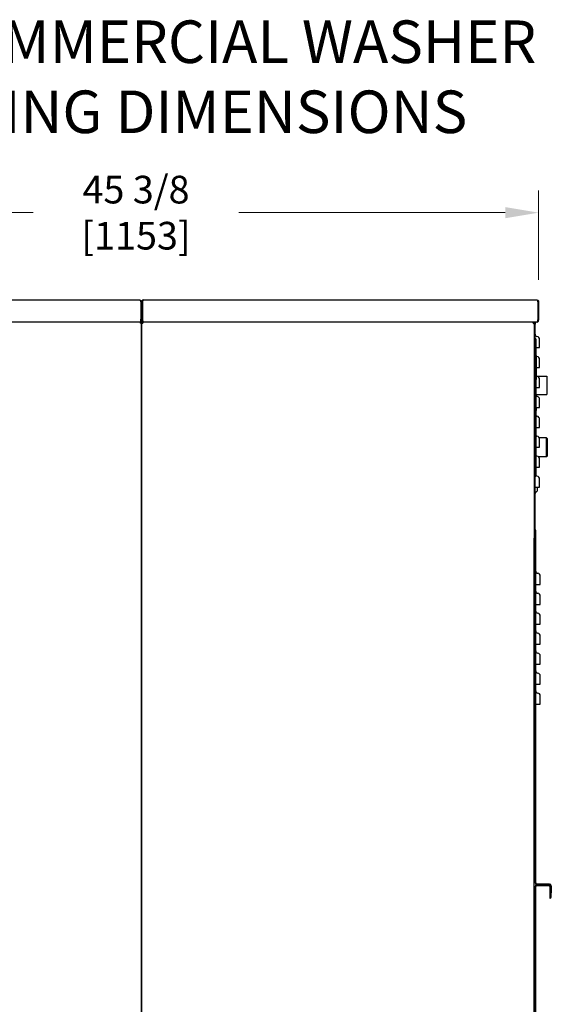
# Model space of a CAD drawing. Units: inches. Extents: x -5 to 184, y -153 to 106.
# Drawn here: x 74 to 104, y 50 to 106 of the extents above; entities that cross this region are included whole.
import ezdxf

# ---------------------------------------------------------------- set-up
doc = ezdxf.new("R2010")
doc.units = ezdxf.units.IN
doc.header["$LTSCALE"] = 10
doc.header["$MEASUREMENT"] = 0
doc.layers.add('Dimensions(Dexter)', color=1, linetype='Continuous', lineweight=20, true_color=0xff0000)
doc.layers.add('Symbols(Dexter)', color=7, linetype='Continuous', lineweight=20)
doc.layers.add('Visible Edges(Dexter)', color=7, linetype='Continuous', lineweight=25)
doc.styles.add('DIMTXT', font='tahoma.ttf', dxfattribs={"width": 0.75})
doc.styles.add('NOTES', font='ARIALN.TTF', dxfattribs={"width": 0.8})
doc.dimstyles.new('FRAC', dxfattribs={"dimscale": 10, "dimtxt": 0.156, "dimasz": 0.188, "dimexe": 0.125, "dimexo": 0.125, "dimgap": 0.094, "dimtad": 0, "dimtih": 1, "dimtoh": 1, "dimdec": 6, "dimrnd": 1e-08, "dimzin": 0, "dimdsep": 46, "dimlunit": 5, "dimtxsty": 'DIMTXT', "dimcen": 0.09, "dimclrd": 7, "dimclre": 7, "dimclrt": 7, "dimadec": 0, "dimazin": 3, "dimtfac": 0.600962, "dimtdec": 6, "dimtofl": 0, "dimtmove": 0, "dimatfit": 3, "dimfxl": 1, "dimfrac": 2, "dimtolj": 1, "dimtzin": 12, "dimlwd": 0, "dimlwe": 0, "dimarcsym": 0})

# ---------------------------------------------------------------- blocks, each defined once
blk = doc.blocks.new('*D20')
at = {"layer": 'Defpoints', "color": 0, "linetype": 'Continuous', "transparency": 16777216}
for p in [(103.64, 95.128), (58.265, 90.095), (103.64, 90.095)]:
    blk.add_point(p, dxfattribs=at)
at = {"layer": 'Dimensions(Dexter)', "color": 7, "linetype": 'Continuous', "lineweight": 0, "transparency": 16777216}
for p, q in [((58.265, 91.345), (58.265, 96.378)), ((103.64, 91.345), (103.64, 96.378)), ((60.145, 95.128), (75.153, 95.128)), ((101.76, 95.128), (86.752, 95.128))]:
    blk.add_line(p, q, dxfattribs=at)
at = {"layer": 'Dimensions(Dexter)', "color": 7, "linetype": 'Continuous', "transparency": 16777216}
for points in [[(60.145, 95.441), (60.145, 94.814), (58.265, 95.128)], [(101.76, 95.441), (101.76, 94.814), (103.64, 95.128)]]:
    blk.add_solid(points, dxfattribs=at)
at = {"layer": 'Dimensions(Dexter)', "color": 7, "linetype": 'Continuous', "lineweight": 5, "transparency": 16777216, "insert": (80.953, 95.128), "char_height": 1.56, "attachment_point": 5, "style": 'DIMTXT'}
blk.add_mtext('\\A1;45 3/8 [1153]', dxfattribs=at)

msp = doc.modelspace()

# ---------------------------------------------------------------- linework, layer by layer
at = {"layer": 'Visible Edges(Dexter)'}
for p, q in [((58.37582, 90.20593), (81.15482, 90.20593)), ((81.21661, 90.09543), (81.21661, 89.06643)), ((81.21732, 90.09543), (81.21732, 89.12155)), ((81.26532, 90.09543), (81.21732, 90.09543)), ((81.26532, 90.09543), (81.26532, 89.12155)), ((81.26532, 90.09543), (81.26532, 89.06643)), ((81.26532, 90.09543), (81.31332, 90.09543)), ((81.31332, 89.06643), (81.31332, 90.09543)), ((81.31402, 90.09543), (81.31402, 89.06643)), ((81.37582, 90.20593), (103.52982, 90.20593)), ((103.59161, 90.09543), (103.59161, 89.06643)), ((103.59232, 90.09543), (103.59232, 89.07683)), ((103.64032, 90.09543), (103.59232, 90.09543)), ((103.64032, 90.09543), (103.64032, 89.07683)), ((59.2016, 88.96192), (81.20403, 88.96192)), ((81.19833, 88.89615), (81.20282, 88.90064)), ((81.22942, 88.90064), (81.20282, 88.90064)), ((81.20403, 88.92602), (81.20403, 88.96192)), ((81.21661, 88.98475), (81.21661, 89.06643)), ((81.21732, 89.01955), (81.21732, 89.12155)), ((81.21732, 89.12155), (81.26532, 89.12155)), ((81.26532, 89.06643), (81.26532, 89.01955)), ((81.26532, 89.06643), (81.31332, 89.06643)), ((81.26532, 88.90064), (81.26532, 35.64821)), ((81.26532, 35.64821), (81.26532, 88.90064)), ((81.30122, 88.90064), (81.32782, 88.90064)), ((81.3266, 88.96192), (81.3266, 88.92602)), ((81.3266, 88.96192), (103.32903, 88.96192)), ((81.32782, 88.90905), (81.3307, 88.90905)), ((81.32782, 88.90064), (81.3323, 88.89615)), ((103.32333, 88.89615), (103.32782, 88.90064)), ((103.35442, 88.90064), (103.32782, 88.90064)), ((103.32903, 88.92602), (103.32903, 88.96192)), ((103.52982, 88.95593), (103.32903, 88.95593)), ((103.39032, 88.90064), (103.39032, 88.95593)), ((103.39032, 88.83093), (103.39032, 88.90064)), ((103.44192, 88.95593), (103.44192, 88.83093)), ((103.59161, 88.98475), (103.59161, 89.06643)), ((103.59232, 89.06643), (103.59232, 89.07683)), ((103.59232, 89.07683), (103.64032, 89.07683)), ((103.64032, 89.07683), (103.64032, 89.06643)), ((103.39032, 88.83093), (103.39032, 76.76843)), ((103.44192, 88.83093), (103.39032, 88.83093)), ((103.44192, 76.76843), (103.44192, 88.83093)), ((103.48152, 88.01843), (103.44192, 88.01843)), ((103.48152, 88.01843), (103.48152, 87.83093)), ((103.48152, 87.83093), (103.48152, 87.0653)), ((103.48152, 87.51843), (103.54553, 87.51843)), ((103.44192, 87.0653), (103.49352, 87.0653)), ((103.49352, 87.0653), (103.49352, 85.72155)), ((103.49352, 86.39343), (103.54553, 86.39343)), ((103.44192, 85.72155), (103.49352, 85.72155)), ((103.48152, 85.72155), (103.48152, 80.45593)), ((103.51243, 85.90593), (104.10672, 85.90593)), ((104.10672, 85.90593), (104.10672, 84.88193)), ((103.48152, 85.26843), (103.54553, 85.26843)), ((103.48152, 84.88193), (104.10672, 84.88193)), ((103.48152, 84.14343), (103.54553, 84.14343)), ((103.48152, 83.01843), (103.54553, 83.01843)), ((104.08747, 82.42393), (103.67393, 82.42393)), ((104.08747, 81.36393), (104.08747, 82.42393)), ((104.11872, 82.39268), (104.08747, 82.42393)), ((104.11872, 82.39268), (104.11872, 81.39518)), ((103.48152, 81.89343), (103.54553, 81.89343)), ((103.49372, 81.4171), (103.49372, 81.89343)), ((104.08747, 81.36393), (103.61942, 81.36393)), ((104.11872, 81.39518), (104.08747, 81.36393)), ((103.48152, 80.76843), (103.54553, 80.76843)), ((103.44192, 80.26843), (103.48152, 80.26843)), ((103.48152, 80.45593), (103.48152, 80.26843)), ((103.44192, 79.64343), (103.54553, 79.64343)), ((103.47792, 77.22442), (103.44192, 77.22442)), ((103.47792, 76.97442), (103.47792, 77.22442)), ((103.39032, 35.64821), (103.39032, 76.76843)), ((103.39032, 76.76843), (103.44192, 76.76843)), ((103.43832, 76.97442), (103.47792, 76.97442)), ((103.43832, 57.32652), (103.43832, 76.97442)), ((103.47792, 57.32652), (103.47792, 76.97442)), ((103.47792, 74.16192), (103.58583, 74.16192)), ((103.47792, 73.03692), (103.58583, 73.03692)), ((103.47792, 71.91192), (103.58583, 71.91192)), ((103.47792, 70.78692), (103.58583, 70.78692)), ((103.47792, 69.66192), (103.58583, 69.66192)), ((103.47792, 68.53692), (103.58583, 68.53692)), ((103.47792, 67.41192), (103.58583, 67.41192)), ((104.25082, 57.26402), (103.54042, 57.26402)), ((103.54042, 57.22442), (104.25082, 57.22442)), ((103.54042, 57.22442), (104.21122, 57.22442)), ((103.43832, 35.89942), (103.43832, 57.12232)), ((103.47792, 35.89942), (103.47792, 57.12232)), ((103.54042, 57.18482), (104.21122, 57.18482)), ((104.27372, 57.12232), (104.27372, 56.72442)), ((104.27372, 56.72442), (104.27372, 56.47442)), ((104.31332, 56.72442), (104.27372, 56.72442)), ((104.31332, 57.16192), (104.31332, 56.76402)), ((104.31332, 57.12232), (104.31332, 56.72442)), ((104.35292, 56.76402), (104.31332, 56.76402)), ((104.31332, 56.47442), (104.31332, 56.72442)), ((104.35292, 57.16192), (104.35292, 56.76402)), ((104.35292, 56.51402), (104.35292, 56.76402)), ((104.27372, 56.47442), (104.31332, 56.47442)), ((104.31332, 56.51402), (104.35292, 56.51402))]:
    msp.add_line(p, q, dxfattribs=at)
for centre, radius, start, end in [((81.32782, 89.01955), 0.1105, 180, 270), ((81.37582, 89.06643), 0.1105, 180.582406, 251.043775), ((81.32782, 89.01955), 0.0625, 180, 268.886222), ((81.37582, 89.06643), 0.0625, 180.582406, 228.30375), ((103.52982, 89.06643), 0.1105, 270, 304.444721), ((103.52982, 89.06643), 0.0625, 351.373186, 0), ((103.52982, 89.06643), 0.1105, 304.444721, 0), ((103.56692, 88.26843), 0.125, 180, 260.148943), ((103.51532, 87.97128), 0.1766, 0, 80.148943), ((103.56692, 87.14343), 0.125, 234.041438, 260.148943), ((103.51532, 86.84628), 0.1766, 0, 80.148943), ((103.56692, 86.01843), 0.125, 234.041438, 260.148943), ((103.51532, 85.72128), 0.1766, 0, 80.148943), ((103.56692, 84.89343), 0.125, 226.905789, 260.148943), ((103.51532, 84.59628), 0.1766, 0, 80.148943), ((103.45282, 83.99679), 0.0625, 297.335497, 0), ((103.56692, 83.76843), 0.125, 226.905789, 260.148943), ((103.51532, 83.47128), 0.1766, 0, 80.148943), ((103.56692, 82.64343), 0.125, 226.905789, 260.148943), ((103.51532, 82.34628), 0.1766, 0, 80.148943), ((103.56692, 81.51843), 0.125, 226.905789, 260.148943), ((103.51532, 81.22128), 0.1766, 0, 80.148943), ((103.56692, 80.39343), 0.125, 226.905789, 260.148943), ((103.51532, 80.09628), 0.1766, 0, 80.148943), ((103.50442, 79.44991), 0.0625, 285.82662, 0), ((103.55129, 79.28455), 0.10937, 105.82662, 180), ((103.32782, 76.75753), 0.1141, 303.213825, 345.569061), ((103.60292, 74.91192), 0.125, 180, 262.140733), ((103.56332, 74.62504), 0.1646, 0, 82.140733), ((103.60292, 73.78692), 0.125, 180, 262.140733), ((103.56332, 73.50004), 0.1646, 0, 82.140733), ((103.60292, 72.66192), 0.125, 180, 262.140733), ((103.56332, 72.37504), 0.1646, 0, 82.140733), ((103.60292, 71.53692), 0.125, 180, 262.140733), ((103.56332, 71.25004), 0.1646, 0, 82.140733), ((103.60292, 70.41192), 0.125, 180, 262.140733), ((103.56332, 70.12504), 0.1646, 0, 82.140733), ((103.60292, 69.28692), 0.125, 180, 262.140733), ((103.56332, 69.00004), 0.1646, 0, 82.140733), ((103.60292, 68.16192), 0.125, 180, 262.140733), ((103.56332, 67.87504), 0.1646, 0, 82.140733), ((103.54042, 57.32652), 0.1021, 180, 270), ((103.54042, 57.12232), 0.1021, 90, 180), ((103.54042, 57.32652), 0.0625, 180, 270), ((104.21122, 57.12232), 0.1021, 0, 90), ((104.25082, 57.16192), 0.1021, 0, 90), ((104.25082, 57.16192), 0.0625, 0, 90), ((103.54042, 57.12232), 0.0625, 90, 180), ((104.21122, 57.12232), 0.0625, 0, 90)]:
    msp.add_arc(centre, radius, start, end, dxfattribs=at)
for points, knots in [([(81.15482, 90.20593), (81.19466, 90.20593), (81.23365, 90.18251), (81.25237, 90.14733), (81.26083, 90.13143), (81.26532, 90.11344), (81.26532, 90.09543)], [0, 0, 0, 0, 1.08181277, 1.08181277, 1.08181277, 1.57079633, 1.57079633, 1.57079633, 1.57079633]), ([(81.15482, 90.20593), (81.169, 90.20593), (81.18319, 90.18251), (81.19737, 90.14733), (81.20379, 90.13143), (81.2102, 90.11344), (81.21661, 90.09543)], [0, 0, 0, 0, 1.08181277, 1.08181277, 1.08181277, 1.57079633, 1.57079633, 1.57079633, 1.57079633]), ([(81.20122, 90.13687), (81.20692, 90.13064), (81.21139, 90.12332), (81.21408, 90.11529), (81.21622, 90.1089), (81.21732, 90.10216), (81.21732, 90.09543)], [0.841004475, 0.841004475, 0.841004475, 0.841004475, 1.247448631, 1.247448631, 1.247448631, 1.570796327, 1.570796327, 1.570796327, 1.570796327]), ([(81.37582, 90.20593), (81.33597, 90.20593), (81.29698, 90.18251), (81.27827, 90.14733), (81.26981, 90.13143), (81.26532, 90.11344), (81.26532, 90.09543)], [0, 0, 0, 0, 1.08181277, 1.08181277, 1.08181277, 1.57079633, 1.57079633, 1.57079633, 1.57079633]), ([(81.37582, 90.20593), (81.36163, 90.20593), (81.34745, 90.18251), (81.33326, 90.14733), (81.32685, 90.13143), (81.32044, 90.11344), (81.31402, 90.09543)], [0, 0, 0, 0, 1.08181277, 1.08181277, 1.08181277, 1.57079633, 1.57079633, 1.57079633, 1.57079633]), ([(103.52982, 90.20593), (103.56966, 90.20593), (103.60865, 90.18251), (103.62737, 90.14733), (103.63583, 90.13143), (103.64032, 90.11344), (103.64032, 90.09543)], [0, 0, 0, 0, 1.08181277, 1.08181277, 1.08181277, 1.57079633, 1.57079633, 1.57079633, 1.57079633]), ([(103.52982, 90.20593), (103.544, 90.20593), (103.55819, 90.18251), (103.57237, 90.14733), (103.57879, 90.13143), (103.5852, 90.11344), (103.59161, 90.09543)], [0, 0, 0, 0, 1.08181277, 1.08181277, 1.08181277, 1.57079633, 1.57079633, 1.57079633, 1.57079633]), ([(103.57622, 90.13687), (103.58192, 90.13064), (103.58639, 90.12332), (103.58908, 90.11529), (103.59122, 90.1089), (103.59232, 90.10216), (103.59232, 90.09543)], [0.841004475, 0.841004475, 0.841004475, 0.841004475, 1.247448631, 1.247448631, 1.247448631, 1.570796327, 1.570796327, 1.570796327, 1.570796327]), ([(81.19817, 88.89477), (81.19865, 88.90353), (81.19914, 88.91221), (81.20011, 88.92841), (81.20059, 88.93578), (81.20157, 88.94823), (81.20205, 88.95319), (81.20304, 88.96011), (81.20353, 88.96192), (81.20403, 88.96192)], [0, 0, 0, 0, 0.06687043, 0.06687043, 0.13370581, 0.13370581, 0.20054117, 0.20054117, 0.269189865, 0.269189865, 0.269189865, 0.269189865]), ([(81.20403, 88.92602), (81.20354, 88.92602), (81.20306, 88.92521), (81.20208, 88.92208), (81.20159, 88.91978), (81.20061, 88.91399), (81.20013, 88.91055), (81.19915, 88.90297), (81.19866, 88.89889), (81.19817, 88.89477)], [0, 0, 0, 0, 0.031467721, 0.031467721, 0.062919184, 0.062919184, 0.09437063, 0.09437063, 0.125970738, 0.125970738, 0.125970738, 0.125970738]), ([(81.26532, 88.90064), (81.26532, 88.90015), (81.2636, 88.89967), (81.25694, 88.89869), (81.25205, 88.89821), (81.23973, 88.89724), (81.23241, 88.89675), (81.21607, 88.89577), (81.20716, 88.89527), (81.19817, 88.89477)], [0, 0, 0, 0, 0.06687043, 0.06687043, 0.13370581, 0.13370581, 0.20054117, 0.20054117, 0.269189865, 0.269189865, 0.269189865, 0.269189865]), ([(81.19817, 88.89477), (81.20227, 88.89526), (81.20633, 88.89575), (81.2139, 88.89673), (81.21735, 88.89721), (81.22315, 88.89819), (81.22545, 88.89868), (81.2286, 88.89966), (81.22942, 88.90014), (81.22942, 88.90064)], [0, 0, 0, 0, 0.031467721, 0.031467721, 0.062919184, 0.062919184, 0.09437063, 0.09437063, 0.125970738, 0.125970738, 0.125970738, 0.125970738]), ([(81.22942, 88.90064), (81.23313, 88.90064), (81.24509, 88.90064), (81.25706, 88.90064), (81.26532, 88.90064)], [0.0396875, 0.0396875, 0.0396875, 0.0396875, 0.067948988, 0.1308735, 0.1308735, 0.1308735, 0.1308735]), ([(81.26532, 89.06531), (81.27332, 89.06539), (81.28132, 89.06547), (81.29732, 89.06563), (81.30532, 89.06571), (81.31332, 89.06579)], [-0.12192, -0.12192, -0.12192, -0.12192, -0.06096, -0.06096, 0, 0, 0, 0]), ([(81.26532, 88.90064), (81.27358, 88.90064), (81.28554, 88.90064), (81.29751, 88.90064), (81.30122, 88.90064)], [-0.1308735, -0.1308735, -0.1308735, -0.1308735, -0.067948988, -0.0396875, -0.0396875, -0.0396875, -0.0396875]), ([(81.33247, 88.89477), (81.32371, 88.89526), (81.31503, 88.89574), (81.29883, 88.89672), (81.29146, 88.8972), (81.27901, 88.89817), (81.27405, 88.89865), (81.26713, 88.89964), (81.26532, 88.90014), (81.26532, 88.90064)], [0, 0, 0, 0, 0.06687043, 0.06687043, 0.13370581, 0.13370581, 0.20054117, 0.20054117, 0.269189865, 0.269189865, 0.269189865, 0.269189865]), ([(81.30122, 88.90064), (81.30122, 88.90015), (81.30202, 88.89966), (81.30516, 88.89868), (81.30746, 88.8982), (81.31325, 88.89722), (81.31669, 88.89673), (81.32427, 88.89575), (81.32835, 88.89526), (81.33247, 88.89477)], [0, 0, 0, 0, 0.031467721, 0.031467721, 0.062919184, 0.062919184, 0.09437063, 0.09437063, 0.125970738, 0.125970738, 0.125970738, 0.125970738]), ([(81.31402, 89.06643), (81.33075, 89.02658), (81.34747, 88.9876), (81.36419, 88.96888), (81.36664, 88.96614), (81.36908, 88.96382), (81.37152, 88.96193)], [0, 0, 0, 0, 1.08181277, 1.08181277, 1.08181277, 1.23994779, 1.23994779, 1.23994779, 1.23994779]), ([(81.3266, 88.96192), (81.32709, 88.96192), (81.32757, 88.96021), (81.32855, 88.95354), (81.32903, 88.94866), (81.33, 88.93634), (81.33049, 88.92902), (81.33147, 88.91267), (81.33197, 88.90377), (81.33247, 88.89477)], [0, 0, 0, 0, 0.06687043, 0.06687043, 0.13370581, 0.13370581, 0.20054117, 0.20054117, 0.269189865, 0.269189865, 0.269189865, 0.269189865]), ([(81.33247, 88.89477), (81.33198, 88.89887), (81.33149, 88.90293), (81.33051, 88.91051), (81.33003, 88.91395), (81.32905, 88.91975), (81.32856, 88.92205), (81.32758, 88.92521), (81.32709, 88.92602), (81.3266, 88.92602)], [0, 0, 0, 0, 0.031467721, 0.031467721, 0.062919184, 0.062919184, 0.09437063, 0.09437063, 0.125970738, 0.125970738, 0.125970738, 0.125970738]), ([(103.32317, 88.89477), (103.32365, 88.90353), (103.32414, 88.91221), (103.32511, 88.92841), (103.32559, 88.93578), (103.32657, 88.94823), (103.32705, 88.95319), (103.32804, 88.96011), (103.32853, 88.96192), (103.32903, 88.96192)], [0, 0, 0, 0, 0.06687043, 0.06687043, 0.13370581, 0.13370581, 0.20054117, 0.20054117, 0.269189865, 0.269189865, 0.269189865, 0.269189865]), ([(103.32903, 88.92602), (103.32854, 88.92602), (103.32806, 88.92521), (103.32708, 88.92208), (103.32659, 88.91978), (103.32561, 88.91399), (103.32513, 88.91055), (103.32415, 88.90297), (103.32366, 88.89889), (103.32317, 88.89477)], [0, 0, 0, 0, 0.031467721, 0.031467721, 0.062919184, 0.062919184, 0.09437063, 0.09437063, 0.125970738, 0.125970738, 0.125970738, 0.125970738]), ([(103.39032, 88.90064), (103.39032, 88.90015), (103.3886, 88.89967), (103.38194, 88.89869), (103.37705, 88.89821), (103.36473, 88.89724), (103.35741, 88.89675), (103.34107, 88.89577), (103.33216, 88.89527), (103.32317, 88.89477)], [0, 0, 0, 0, 0.06687043, 0.06687043, 0.13370581, 0.13370581, 0.20054117, 0.20054117, 0.269189865, 0.269189865, 0.269189865, 0.269189865]), ([(103.32317, 88.89477), (103.32727, 88.89526), (103.33133, 88.89575), (103.3389, 88.89673), (103.34235, 88.89721), (103.34815, 88.89819), (103.35045, 88.89868), (103.3536, 88.89966), (103.35442, 88.90014), (103.35442, 88.90064)], [0, 0, 0, 0, 0.031467721, 0.031467721, 0.062919184, 0.062919184, 0.09437063, 0.09437063, 0.125970738, 0.125970738, 0.125970738, 0.125970738]), ([(103.35442, 88.90064), (103.35813, 88.90064), (103.37009, 88.90064), (103.38206, 88.90064), (103.39032, 88.90064)], [0.0396875, 0.0396875, 0.0396875, 0.0396875, 0.067948988, 0.1308735, 0.1308735, 0.1308735, 0.1308735]), ([(103.69192, 87.51843), (103.69192, 87.56367), (103.69192, 87.60878), (103.69192, 87.74308), (103.69192, 87.82432), (103.69192, 87.91708), (103.69192, 87.94301), (103.69192, 87.96668), (103.69192, 87.97128), (103.69192, 87.97128)], [0.45797411, 0.45797411, 0.45797411, 0.45797411, 0.79997264, 0.79997264, 1.52107474, 1.52107474, 1.97176355, 1.97176355, 2.25344406, 2.25344406, 2.25344406, 2.25344406]), ([(103.54553, 87.51843), (103.56819, 87.51843), (103.58986, 87.51843), (103.62879, 87.51843), (103.64568, 87.51843), (103.66967, 87.51843), (103.67792, 87.51843), (103.68908, 87.51843), (103.69192, 87.51843), (103.69192, 87.51843)], [0, 0, 0, 0, 0.175229048, 0.175229048, 0.350458095, 0.350458095, 0.489796669, 0.489796669, 0.629135244, 0.629135244, 0.629135244, 0.629135244]), ([(103.69192, 86.39343), (103.69192, 86.43867), (103.69192, 86.48378), (103.69192, 86.61808), (103.69192, 86.69932), (103.69192, 86.79208), (103.69192, 86.81801), (103.69192, 86.84168), (103.69192, 86.84628), (103.69192, 86.84628)], [0.45797411, 0.45797411, 0.45797411, 0.45797411, 0.79997264, 0.79997264, 1.52107474, 1.52107474, 1.97176355, 1.97176355, 2.25344406, 2.25344406, 2.25344406, 2.25344406]), ([(103.54553, 86.39343), (103.56819, 86.39343), (103.58986, 86.39343), (103.62879, 86.39343), (103.64568, 86.39343), (103.66967, 86.39343), (103.67792, 86.39343), (103.68908, 86.39343), (103.69192, 86.39343), (103.69192, 86.39343)], [0, 0, 0, 0, 0.175229048, 0.175229048, 0.350458095, 0.350458095, 0.489796669, 0.489796669, 0.629135244, 0.629135244, 0.629135244, 0.629135244]), ([(103.69192, 85.26843), (103.69192, 85.31367), (103.69192, 85.35878), (103.69192, 85.49308), (103.69192, 85.57432), (103.69192, 85.66708), (103.69192, 85.69301), (103.69192, 85.71668), (103.69192, 85.72128), (103.69192, 85.72128)], [0.45797411, 0.45797411, 0.45797411, 0.45797411, 0.79997264, 0.79997264, 1.52107474, 1.52107474, 1.97176355, 1.97176355, 2.25344406, 2.25344406, 2.25344406, 2.25344406]), ([(103.54553, 85.26843), (103.56819, 85.26843), (103.58986, 85.26843), (103.62879, 85.26843), (103.64568, 85.26843), (103.66967, 85.26843), (103.67792, 85.26843), (103.68908, 85.26843), (103.69192, 85.26843), (103.69192, 85.26843)], [0, 0, 0, 0, 0.175229048, 0.175229048, 0.350458095, 0.350458095, 0.489796669, 0.489796669, 0.629135244, 0.629135244, 0.629135244, 0.629135244]), ([(103.69192, 84.14343), (103.69192, 84.18867), (103.69192, 84.23378), (103.69192, 84.36808), (103.69192, 84.44932), (103.69192, 84.54208), (103.69192, 84.56801), (103.69192, 84.59168), (103.69192, 84.59628), (103.69192, 84.59628)], [0.45797411, 0.45797411, 0.45797411, 0.45797411, 0.79997264, 0.79997264, 1.52107474, 1.52107474, 1.97176355, 1.97176355, 2.25344406, 2.25344406, 2.25344406, 2.25344406]), ([(103.51532, 83.99681), (103.51532, 83.9968), (103.51532, 83.99747), (103.51532, 84.00326), (103.51532, 84.01511), (103.51532, 84.05643), (103.51532, 84.08981), (103.51532, 84.13406), (103.51532, 84.1387), (103.51532, 84.14344)], [2.059246044, 2.059246044, 2.059246044, 2.059246044, 2.150039635, 2.150039635, 2.449264036, 2.449264036, 2.821999024, 2.821999024, 2.864644141, 2.864644141, 2.864644141, 2.864644141]), ([(103.54553, 84.14343), (103.56819, 84.14343), (103.58986, 84.14343), (103.62879, 84.14343), (103.64568, 84.14343), (103.66967, 84.14343), (103.67792, 84.14343), (103.68908, 84.14343), (103.69192, 84.14343), (103.69192, 84.14343)], [0, 0, 0, 0, 0.175229048, 0.175229048, 0.350458095, 0.350458095, 0.489796669, 0.489796669, 0.629135244, 0.629135244, 0.629135244, 0.629135244]), ([(103.69192, 83.01843), (103.69192, 83.06367), (103.69192, 83.10878), (103.69192, 83.24308), (103.69192, 83.32432), (103.69192, 83.41708), (103.69192, 83.44301), (103.69192, 83.46668), (103.69192, 83.47128), (103.69192, 83.47128)], [0.45797411, 0.45797411, 0.45797411, 0.45797411, 0.79997264, 0.79997264, 1.52107474, 1.52107474, 1.97176355, 1.97176355, 2.25344406, 2.25344406, 2.25344406, 2.25344406]), ([(103.54553, 83.01843), (103.56819, 83.01843), (103.58986, 83.01843), (103.62879, 83.01843), (103.64568, 83.01843), (103.66967, 83.01843), (103.67792, 83.01843), (103.68908, 83.01843), (103.69192, 83.01843), (103.69192, 83.01843)], [0, 0, 0, 0, 0.175229048, 0.175229048, 0.350458095, 0.350458095, 0.489796669, 0.489796669, 0.629135244, 0.629135244, 0.629135244, 0.629135244]), ([(103.69192, 81.89343), (103.69192, 81.93867), (103.69192, 81.98378), (103.69192, 82.11808), (103.69192, 82.19932), (103.69192, 82.29208), (103.69192, 82.31801), (103.69192, 82.34168), (103.69192, 82.34628), (103.69192, 82.34628)], [0.45797411, 0.45797411, 0.45797411, 0.45797411, 0.79997264, 0.79997264, 1.52107474, 1.52107474, 1.97176355, 1.97176355, 2.25344406, 2.25344406, 2.25344406, 2.25344406]), ([(103.54553, 81.89343), (103.56819, 81.89343), (103.58986, 81.89343), (103.62879, 81.89343), (103.64568, 81.89343), (103.66967, 81.89343), (103.67792, 81.89343), (103.68908, 81.89343), (103.69192, 81.89343), (103.69192, 81.89343)], [0, 0, 0, 0, 0.175229048, 0.175229048, 0.350458095, 0.350458095, 0.489796669, 0.489796669, 0.629135244, 0.629135244, 0.629135244, 0.629135244]), ([(103.69192, 80.76843), (103.69192, 80.81367), (103.69192, 80.85878), (103.69192, 80.99308), (103.69192, 81.07432), (103.69192, 81.16708), (103.69192, 81.19301), (103.69192, 81.21668), (103.69192, 81.22128), (103.69192, 81.22128)], [0.45797411, 0.45797411, 0.45797411, 0.45797411, 0.79997264, 0.79997264, 1.52107474, 1.52107474, 1.97176355, 1.97176355, 2.25344406, 2.25344406, 2.25344406, 2.25344406]), ([(103.54553, 80.76843), (103.56819, 80.76843), (103.58986, 80.76843), (103.62879, 80.76843), (103.64568, 80.76843), (103.66967, 80.76843), (103.67792, 80.76843), (103.68908, 80.76843), (103.69192, 80.76843), (103.69192, 80.76843)], [0, 0, 0, 0, 0.175229048, 0.175229048, 0.350458095, 0.350458095, 0.489796669, 0.489796669, 0.629135244, 0.629135244, 0.629135244, 0.629135244]), ([(103.69192, 79.64343), (103.69192, 79.68867), (103.69192, 79.73378), (103.69192, 79.86808), (103.69192, 79.94932), (103.69192, 80.04208), (103.69192, 80.06801), (103.69192, 80.09168), (103.69192, 80.09628), (103.69192, 80.09628)], [0.45797411, 0.45797411, 0.45797411, 0.45797411, 0.79997264, 0.79997264, 1.52107474, 1.52107474, 1.97176355, 1.97176355, 2.25344406, 2.25344406, 2.25344406, 2.25344406]), ([(103.54553, 79.64343), (103.56819, 79.64343), (103.58986, 79.64343), (103.62879, 79.64343), (103.64568, 79.64343), (103.66967, 79.64343), (103.67792, 79.64343), (103.68908, 79.64343), (103.69192, 79.64343), (103.69192, 79.64343)], [0, 0, 0, 0, 0.175229048, 0.175229048, 0.350458095, 0.350458095, 0.489796669, 0.489796669, 0.629135244, 0.629135244, 0.629135244, 0.629135244]), ([(103.56692, 79.44993), (103.56692, 79.44993), (103.56692, 79.4506), (103.56692, 79.45639), (103.56692, 79.46824), (103.56692, 79.50955), (103.56692, 79.54293), (103.56692, 79.60144), (103.56692, 79.62196), (103.56692, 79.64345)], [2.059246044, 2.059246044, 2.059246044, 2.059246044, 2.150039635, 2.150039635, 2.449264036, 2.449264036, 2.821999024, 2.821999024, 2.998481039, 2.998481039, 2.998481039, 2.998481039]), ([(103.72792, 74.16192), (103.72792, 74.21191), (103.72792, 74.2618), (103.72792, 74.39968), (103.72792, 74.48011), (103.72792, 74.57169), (103.72792, 74.59721), (103.72792, 74.62052), (103.72792, 74.62504), (103.72792, 74.62504)], [0.42482582, 0.42482582, 0.42482582, 0.42482582, 0.80266513, 0.80266513, 1.52619426, 1.52619426, 1.97839996, 1.97839996, 2.26102853, 2.26102853, 2.26102853, 2.26102853]), ([(103.58583, 74.16192), (103.60706, 74.16192), (103.62751, 74.16192), (103.66457, 74.16192), (103.68082, 74.16192), (103.70484, 74.16192), (103.71339, 74.16192), (103.72496, 74.16192), (103.72792, 74.16192), (103.72792, 74.16192)], [0, 0, 0, 0, 0.163322204, 0.163322204, 0.326644408, 0.326644408, 0.46382786, 0.46382786, 0.601011311, 0.601011311, 0.601011311, 0.601011311]), ([(103.72792, 73.03692), (103.72792, 73.08691), (103.72792, 73.1368), (103.72792, 73.27468), (103.72792, 73.35511), (103.72792, 73.44669), (103.72792, 73.47221), (103.72792, 73.49552), (103.72792, 73.50004), (103.72792, 73.50004)], [0.42482582, 0.42482582, 0.42482582, 0.42482582, 0.80266513, 0.80266513, 1.52619426, 1.52619426, 1.97839996, 1.97839996, 2.26102853, 2.26102853, 2.26102853, 2.26102853]), ([(103.58583, 73.03692), (103.60706, 73.03692), (103.62751, 73.03692), (103.66457, 73.03692), (103.68082, 73.03692), (103.70484, 73.03692), (103.71339, 73.03692), (103.72496, 73.03692), (103.72792, 73.03692), (103.72792, 73.03692)], [0, 0, 0, 0, 0.163322204, 0.163322204, 0.326644408, 0.326644408, 0.46382786, 0.46382786, 0.601011311, 0.601011311, 0.601011311, 0.601011311]), ([(103.72792, 71.91192), (103.72792, 71.96191), (103.72792, 72.0118), (103.72792, 72.14968), (103.72792, 72.23011), (103.72792, 72.32169), (103.72792, 72.34721), (103.72792, 72.37052), (103.72792, 72.37504), (103.72792, 72.37504)], [0.42482582, 0.42482582, 0.42482582, 0.42482582, 0.80266513, 0.80266513, 1.52619426, 1.52619426, 1.97839996, 1.97839996, 2.26102853, 2.26102853, 2.26102853, 2.26102853]), ([(103.58583, 71.91192), (103.60706, 71.91192), (103.62751, 71.91192), (103.66457, 71.91192), (103.68082, 71.91192), (103.70484, 71.91192), (103.71339, 71.91192), (103.72496, 71.91192), (103.72792, 71.91192), (103.72792, 71.91192)], [0, 0, 0, 0, 0.163322204, 0.163322204, 0.326644408, 0.326644408, 0.46382786, 0.46382786, 0.601011311, 0.601011311, 0.601011311, 0.601011311]), ([(103.72792, 70.78692), (103.72792, 70.83691), (103.72792, 70.8868), (103.72792, 71.02468), (103.72792, 71.10511), (103.72792, 71.19669), (103.72792, 71.22221), (103.72792, 71.24552), (103.72792, 71.25004), (103.72792, 71.25004)], [0.42482582, 0.42482582, 0.42482582, 0.42482582, 0.80266513, 0.80266513, 1.52619426, 1.52619426, 1.97839996, 1.97839996, 2.26102853, 2.26102853, 2.26102853, 2.26102853]), ([(103.58583, 70.78692), (103.60706, 70.78692), (103.62751, 70.78692), (103.66457, 70.78692), (103.68082, 70.78692), (103.70484, 70.78692), (103.71339, 70.78692), (103.72496, 70.78692), (103.72792, 70.78692), (103.72792, 70.78692)], [0, 0, 0, 0, 0.163322204, 0.163322204, 0.326644408, 0.326644408, 0.46382786, 0.46382786, 0.601011311, 0.601011311, 0.601011311, 0.601011311]), ([(103.72792, 69.66192), (103.72792, 69.71191), (103.72792, 69.7618), (103.72792, 69.89968), (103.72792, 69.98011), (103.72792, 70.07169), (103.72792, 70.09721), (103.72792, 70.12052), (103.72792, 70.12504), (103.72792, 70.12504)], [0.42482582, 0.42482582, 0.42482582, 0.42482582, 0.80266513, 0.80266513, 1.52619426, 1.52619426, 1.97839996, 1.97839996, 2.26102853, 2.26102853, 2.26102853, 2.26102853]), ([(103.58583, 69.66192), (103.60706, 69.66192), (103.62751, 69.66192), (103.66457, 69.66192), (103.68082, 69.66192), (103.70484, 69.66192), (103.71339, 69.66192), (103.72496, 69.66192), (103.72792, 69.66192), (103.72792, 69.66192)], [0, 0, 0, 0, 0.163322204, 0.163322204, 0.326644408, 0.326644408, 0.46382786, 0.46382786, 0.601011311, 0.601011311, 0.601011311, 0.601011311]), ([(103.72792, 68.53692), (103.72792, 68.58691), (103.72792, 68.6368), (103.72792, 68.77468), (103.72792, 68.85511), (103.72792, 68.94669), (103.72792, 68.97221), (103.72792, 68.99552), (103.72792, 69.00004), (103.72792, 69.00004)], [0.42482582, 0.42482582, 0.42482582, 0.42482582, 0.80266513, 0.80266513, 1.52619426, 1.52619426, 1.97839996, 1.97839996, 2.26102853, 2.26102853, 2.26102853, 2.26102853]), ([(103.58583, 68.53692), (103.60706, 68.53692), (103.62751, 68.53692), (103.66457, 68.53692), (103.68082, 68.53692), (103.70484, 68.53692), (103.71339, 68.53692), (103.72496, 68.53692), (103.72792, 68.53692), (103.72792, 68.53692)], [0, 0, 0, 0, 0.163322204, 0.163322204, 0.326644408, 0.326644408, 0.46382786, 0.46382786, 0.601011311, 0.601011311, 0.601011311, 0.601011311]), ([(103.72792, 67.41192), (103.72792, 67.46191), (103.72792, 67.5118), (103.72792, 67.64968), (103.72792, 67.73011), (103.72792, 67.82169), (103.72792, 67.84721), (103.72792, 67.87052), (103.72792, 67.87504), (103.72792, 67.87504)], [0.42482582, 0.42482582, 0.42482582, 0.42482582, 0.80266513, 0.80266513, 1.52619426, 1.52619426, 1.97839996, 1.97839996, 2.26102853, 2.26102853, 2.26102853, 2.26102853]), ([(103.58583, 67.41192), (103.60706, 67.41192), (103.62751, 67.41192), (103.66457, 67.41192), (103.68082, 67.41192), (103.70484, 67.41192), (103.71339, 67.41192), (103.72496, 67.41192), (103.72792, 67.41192), (103.72792, 67.41192)], [0, 0, 0, 0, 0.163322204, 0.163322204, 0.326644408, 0.326644408, 0.46382786, 0.46382786, 0.601011311, 0.601011311, 0.601011311, 0.601011311])]:
    msp.add_open_spline(points, degree=3, knots=knots, dxfattribs=at)
for points in [[(81.31332, 90.09543), (81.31332, 90.11063), (81.31948, 90.1255), (81.32953, 90.13688)], [(81.18248, 88.962), (81.19386, 88.96689), (81.20523, 88.97463), (81.21661, 88.98475)], [(81.26532, 89.06643), (81.26532, 89.06605), (81.26532, 89.06568), (81.26532, 89.06531)], [(81.31332, 89.06579), (81.31332, 89.066), (81.31332, 89.06622), (81.31332, 89.06643)], [(103.52982, 88.95593), (103.55042, 88.95593), (103.57101, 88.96642), (103.59161, 88.98475)]]:
    msp.add_open_spline(points, degree=3, dxfattribs=at)

# ---------------------------------------------------------------- texts
at = {"layer": 'Symbols(Dexter)', "color": 7, "insert": (80.66032, 99.61541), "char_height": 2.4, "width": 68.7147346, "attachment_point": 8, "line_spacing_factor": 0.987884, "style": 'NOTES'}
msp.add_mtext('{\\fTahoma|b0|i0;\\H2.4000;T-1200 COMMERCIAL WASHER\\PMOUNTING DIMENSIONS}', dxfattribs=at)

# ---------------------------------------------------------------- dimensions: what is measured, and where the dimension line sits
at = {"layer": 'Dimensions(Dexter)', "color": 7, "linetype": 'Continuous', "lineweight": 5}
dim = msp.add_linear_dim(base=(103.64032, 95.12768), p1=(58.26532, 90.09543), p2=(103.64032, 90.09543), angle=180, dimstyle='FRAC', override={"dimtih": 0, "dimtoh": 0, "dimdec": 4, "dimatfit": 1}, dxfattribs=at)
dim.commit()
dim.dimension.update_dxf_attribs({"geometry": '*D20', "text_midpoint": (80.95282, 95.12768), "dimtype": 160})

doc.saveas('drawing.dxf')
